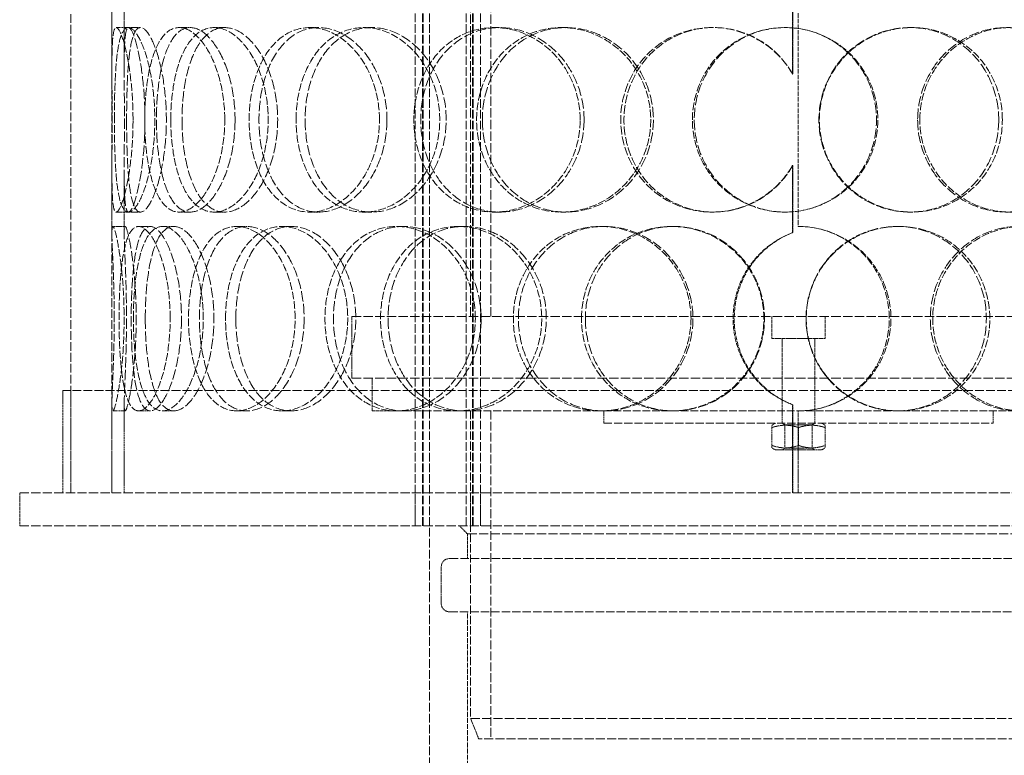
# Model space of a CAD drawing. Units: millimetres. Extents: x -1372 to 4475, y 11379 to 14725.
# Drawn here: x 44 to 285, y 13360 to 13539 of the extents above; entities that cross this region are included whole.
import ezdxf

# ---------------------------------------------------------------- set-up
doc = ezdxf.new("R2010")
doc.units = ezdxf.units.MM
doc.linetypes.add('DASHED', pattern=[0.2068, 0.1655, -0.0413])
doc.layers.add('Hidden (ISO)', color=1, linetype='DASHED', lineweight=18)

msp = doc.modelspace()

# ---------------------------------------------------------------- linework, layer by layer
at = {"layer": 'Hidden (ISO)', "ltscale": 12.894906}
for p, q in [((56.95, 13423.89), (56.95, 14023.89)), ((66.95, 13423.89), (66.95, 14023.89)), ((159.35, 13443.89), (159.35, 13363.89)), ((144.45, 13335.89), (144.45, 13415.89))]:
    msp.add_line(p, q, dxfattribs=at)
at = {"layer": 'Hidden (ISO)', "ltscale": 12.637009}
for p, q in [((140.89, 13415.89), (140.89, 14003.89)), ((142.69, 13415.89), (142.69, 14003.89)), ((142.89, 13415.89), (142.89, 14003.89)), ((144.39, 13415.89), (144.39, 14003.89)), ((153.39, 13415.89), (153.39, 14003.89)), ((154.89, 13415.89), (154.89, 14003.89)), ((155.09, 13415.89), (155.09, 14003.89)), ((156.89, 13415.89), (156.89, 14003.89))]:
    msp.add_line(p, q, dxfattribs=at)
at = {"layer": 'Hidden (ISO)', "ltscale": 13.815971}
for p, q in [((154.45, 13466.89), (154.45, 13766.89)), ((159.35, 13466.89), (159.35, 13766.89))]:
    msp.add_line(p, q, dxfattribs=at)
at = {"layer": 'Hidden (ISO)', "ltscale": 1.955317}
for p, q in [((66.95, 13527.3), (66.95, 13542.71)), ((69.95, 13527.3), (69.95, 13542.71)), ((66.95, 13487.08), (66.95, 13502.48)), ((69.95, 13487.08), (69.95, 13502.48))]:
    msp.add_line(p, q, dxfattribs=at)
at = {"layer": 'Hidden (ISO)', "ltscale": 2.073867}
for p, q in [((232.99, 13526.06), (232.99, 13542.4)), ((233.02, 13542.4), (233.02, 13526.06)), ((232.99, 13487.39), (232.99, 13503.73)), ((233.02, 13503.73), (233.02, 13487.39))]:
    msp.add_line(p, q, dxfattribs=at)
at = {"layer": 'Hidden (ISO)', "ltscale": 6.599655}
msp.add_line((234.35, 13540.89), (234.35, 13488.89), dxfattribs=at)
at = {"layer": 'Hidden (ISO)', "ltscale": 0.380655}
for p, q in [((68.02, 13537.39), (71.01, 13537.39)), ((83.33, 13537.39), (86.04, 13537.39)), ((91.88, 13537.39), (94.44, 13537.39)), ((115.23, 13537.39), (117.36, 13537.39)), ((128.43, 13537.39), (130.33, 13537.39)), ((160.21, 13537.39), (161.54, 13537.39)), ((176.62, 13537.39), (177.66, 13537.39)), ((213.34, 13537.39), (213.72, 13537.39)), ((261.61, 13537.39), (262.1, 13537.39)), ((232.99, 13526.06), (233.02, 13526.06)), ((233.02, 13503.73), (232.99, 13503.73)), ((71.01, 13492.39), (68.02, 13492.39)), ((86.04, 13492.39), (83.33, 13492.39)), ((94.44, 13492.39), (91.88, 13492.39)), ((117.36, 13492.39), (115.23, 13492.39)), ((130.33, 13492.39), (128.43, 13492.39)), ((161.54, 13492.39), (160.21, 13492.39)), ((177.66, 13492.39), (176.62, 13492.39)), ((213.72, 13492.39), (213.34, 13492.39)), ((262.1, 13492.39), (261.61, 13492.39)), ((67.19, 13488.89), (70.19, 13488.89)), ((73.45, 13488.89), (76.34, 13488.89)), ((79.29, 13488.89), (82.07, 13488.89)), ((97.39, 13488.89), (99.84, 13488.89)), ((108.42, 13488.89), (110.68, 13488.89)), ((136.36, 13488.89), (138.12, 13488.89)), ((151.38, 13488.89), (152.87, 13488.89)), ((186.1, 13488.89), (186.97, 13488.89)), ((203.46, 13488.89), (204.01, 13488.89)), ((232.99, 13487.39), (233.02, 13487.39)), ((258.5, 13488.89), (258.94, 13488.89)), ((70.19, 13443.89), (67.19, 13443.89)), ((76.34, 13443.89), (73.45, 13443.89)), ((82.07, 13443.89), (79.29, 13443.89)), ((99.84, 13443.89), (97.39, 13443.89)), ((110.68, 13443.89), (108.42, 13443.89)), ((138.12, 13443.89), (136.36, 13443.89)), ((186.97, 13443.89), (186.1, 13443.89)), ((186.95, 13440.89), (186.95, 13443.89)), ((230.45, 13440.89), (230.45, 13443.89)), ((233.02, 13445.4), (232.99, 13445.4)), ((238.45, 13440.89), (238.45, 13443.89)), ((281.95, 13440.89), (281.95, 13443.89))]:
    msp.add_line(p, q, dxfattribs=at)
at = {"layer": 'Hidden (ISO)', "ltscale": 0.377849}
for p, q in [((71.01, 13537.39), (73.91, 13537.39)), ((73.91, 13492.39), (71.01, 13492.39))]:
    msp.add_line(p, q, dxfattribs=at)
at = {"layer": 'Hidden (ISO)', "ltscale": 13.798903}
for p, q in [((125.45, 13466.89), (343.45, 13466.89)), ((125.45, 13451.89), (343.45, 13451.89))]:
    msp.add_line(p, q, dxfattribs=at)
at = {"layer": 'Hidden (ISO)', "ltscale": 1.903676}
msp.add_line((125.45, 13451.89), (125.45, 13466.89), dxfattribs=at)
at = {"layer": 'Hidden (ISO)', "ltscale": 0.672567}
for p, q in [((227.95, 13461.59), (227.95, 13466.89)), ((240.95, 13461.59), (240.95, 13466.89))]:
    msp.add_line(p, q, dxfattribs=at)
at = {"layer": 'Hidden (ISO)', "ltscale": 2.591618}
msp.add_line((240.95, 13461.59), (227.95, 13461.59), dxfattribs=at)
at = {"layer": 'Hidden (ISO)', "ltscale": 1.231008}
for p, q in [((230.45, 13451.89), (230.45, 13461.59)), ((238.45, 13451.89), (238.45, 13461.59))]:
    msp.add_line(p, q, dxfattribs=at)
at = {"layer": 'Hidden (ISO)', "ltscale": 1.015247}
for p, q in [((130.45, 13443.89), (130.45, 13451.89)), ((230.45, 13443.89), (230.45, 13451.89)), ((238.45, 13443.89), (238.45, 13451.89)), ((44.45, 13415.89), (44.45, 13423.89)), ((140.89, 13423.89), (140.89, 13415.89)), ((154.45, 13415.89), (154.45, 13423.89)), ((156.89, 13423.89), (156.89, 13415.89))]:
    msp.add_line(p, q, dxfattribs=at)
at = {"layer": 'Hidden (ISO)', "ltscale": 12.985076}
msp.add_line((413.95, 13448.89), (54.95, 13448.89), dxfattribs=at)
at = {"layer": 'Hidden (ISO)', "ltscale": 3.172859}
for p, q in [((54.95, 13423.89), (54.95, 13448.89)), ((56.95, 13423.89), (56.95, 13448.89))]:
    msp.add_line(p, q, dxfattribs=at)
at = {"layer": 'Hidden (ISO)', "ltscale": 2.768802}
for p, q in [((66.95, 13423.89), (66.95, 13445.71)), ((69.95, 13423.89), (69.95, 13445.71))]:
    msp.add_line(p, q, dxfattribs=at)
at = {"layer": 'Hidden (ISO)', "ltscale": 4.470085}
msp.add_line((130.45, 13443.89), (136.36, 13443.89), dxfattribs=at)
at = {"layer": 'Hidden (ISO)', "ltscale": 11.750495}
msp.add_line((138.12, 13443.89), (186.1, 13443.89), dxfattribs=at)
at = {"layer": 'Hidden (ISO)', "ltscale": 12.088975}
msp.add_line((154.45, 13443.89), (154.45, 13368.89), dxfattribs=at)
at = {"layer": 'Hidden (ISO)', "ltscale": 11.356437}
msp.add_line((186.97, 13443.89), (288.11, 13443.89), dxfattribs=at)
at = {"layer": 'Hidden (ISO)', "ltscale": 2.729237}
for p, q in [((232.99, 13423.89), (232.99, 13445.4)), ((233.02, 13445.4), (233.02, 13423.89))]:
    msp.add_line(p, q, dxfattribs=at)
at = {"layer": 'Hidden (ISO)', "ltscale": 2.538267}
msp.add_line((234.35, 13443.89), (234.35, 13423.89), dxfattribs=at)
at = {"layer": 'Hidden (ISO)', "ltscale": 12.026567}
msp.add_line((186.95, 13440.89), (281.95, 13440.89), dxfattribs=at)
at = {"layer": 'Hidden (ISO)', "ltscale": 0.12447}
for p, q in [((228.8, 13440.89), (227.95, 13440.4)), ((240.1, 13440.89), (240.95, 13440.4)), ((228.8, 13434.39), (227.95, 13434.88)), ((240.1, 13434.39), (240.95, 13434.88))]:
    msp.add_line(p, q, dxfattribs=at)
at = {"layer": 'Hidden (ISO)', "ltscale": 0.483493}
for p, q in [((227.95, 13439.82), (227.95, 13440.4)), ((240.95, 13440.4), (240.95, 13439.82)), ((227.95, 13434.88), (227.95, 13435.46)), ((240.95, 13435.46), (240.95, 13434.88))]:
    msp.add_line(p, q, dxfattribs=at)
at = {"layer": 'Hidden (ISO)', "ltscale": 0.552933}
for p, q in [((227.95, 13439.82), (227.95, 13435.46)), ((234.45, 13439.82), (234.45, 13435.46)), ((240.95, 13439.82), (240.95, 13435.46))]:
    msp.add_line(p, q, dxfattribs=at)
at = {"layer": 'Hidden (ISO)', "ltscale": 0.099055}
for p, q in [((231.13, 13440.5), (230.45, 13440.89)), ((237.78, 13440.5), (238.45, 13440.89)), ((231.13, 13434.78), (230.45, 13434.39)), ((237.78, 13434.78), (238.45, 13434.39))]:
    msp.add_line(p, q, dxfattribs=at)
at = {"layer": 'Hidden (ISO)', "ltscale": 1.325065}
for p, q in [((231.13, 13440.5), (237.78, 13440.5)), ((237.78, 13434.78), (231.13, 13434.78))]:
    msp.add_line(p, q, dxfattribs=at)
at = {"layer": 'Hidden (ISO)', "ltscale": 0.725714}
for p, q in [((231.13, 13440.5), (231.13, 13434.78)), ((237.78, 13440.5), (237.78, 13434.78))]:
    msp.add_line(p, q, dxfattribs=at)
at = {"layer": 'Hidden (ISO)', "ltscale": 2.252701}
msp.add_line((228.8, 13434.39), (240.1, 13434.39), dxfattribs=at)
at = {"layer": 'Hidden (ISO)', "ltscale": 13.61129}
for p, q in [((44.45, 13423.89), (424.45, 13423.89)), ((44.45, 13415.89), (424.45, 13415.89))]:
    msp.add_line(p, q, dxfattribs=at)
at = {"layer": 'Hidden (ISO)', "ltscale": 0.358879}
msp.add_line((153.7, 13413.89), (151.7, 13415.89), dxfattribs=at)
at = {"layer": 'Hidden (ISO)', "ltscale": 13.63011}
msp.add_line((153.7, 13413.89), (315.2, 13413.89), dxfattribs=at)
at = {"layer": 'Hidden (ISO)', "ltscale": 0.76141}
msp.add_line((153.7, 13407.89), (153.7, 13413.89), dxfattribs=at)
at = {"layer": 'Hidden (ISO)', "ltscale": 12.319546}
for p, q in [((319.6, 13407.89), (149.3, 13407.89)), ((149.3, 13394.89), (319.6, 13394.89))]:
    msp.add_line(p, q, dxfattribs=at)
at = {"layer": 'Hidden (ISO)', "ltscale": 1.142165}
msp.add_line((147.3, 13396.89), (147.3, 13405.89), dxfattribs=at)
at = {"layer": 'Hidden (ISO)', "ltscale": 7.234247}
msp.add_line((153.7, 13337.89), (153.7, 13394.89), dxfattribs=at)
at = {"layer": 'Hidden (ISO)', "ltscale": 13.503514}
msp.add_line((154.45, 13368.89), (314.45, 13368.89), dxfattribs=at)
at = {"layer": 'Hidden (ISO)', "ltscale": 0.683376}
msp.add_line((156.45, 13363.89), (154.45, 13368.89), dxfattribs=at)
at = {"layer": 'Hidden (ISO)', "ltscale": 13.165927}
msp.add_line((312.45, 13363.89), (156.45, 13363.89), dxfattribs=at)
at = {"layer": 'Hidden (ISO)', "ltscale": 0.012592}
for start, end in [(89.7454, 90), (270, 270.2546)]:
    msp.add_arc((234.35, 13466.39), 22.5, start, end, dxfattribs=at)
at = {"layer": 'Hidden (ISO)', "ltscale": 0.398626}
for centre, start, end in [((149.3, 13405.89), 90, 180), ((149.3, 13396.89), 180, 270)]:
    msp.add_arc(centre, 2, start, end, dxfattribs=at)
at = {"layer": 'Hidden (ISO)', "ltscale": 11.444736}
for points in [[(72.1, 13514.89), (72.1, 13511.95), (71.96, 13509), (71.42, 13503.56), (71.03, 13501.07), (70.16, 13496.9), (69.68, 13495.23), (68.78, 13492.98), (68.36, 13492.39), (67.69, 13492.39), (67.44, 13492.98), (67.1, 13495.23), (67.02, 13496.9), (66.94, 13501.07), (66.95, 13503.56), (66.98, 13509), (67, 13511.95), (67, 13517.84), (66.98, 13520.78), (66.95, 13526.22), (66.94, 13528.72), (67.02, 13532.89), (67.1, 13534.55), (67.44, 13536.81), (67.69, 13537.39), (68.36, 13537.39), (68.78, 13536.81), (69.68, 13534.55), (70.16, 13532.89), (71.03, 13528.72), (71.42, 13526.22), (71.96, 13520.78), (72.1, 13517.84), (72.1, 13514.89)], [(67.55, 13514.89), (67.55, 13511.95), (67.6, 13509), (67.81, 13503.56), (67.98, 13501.07), (68.5, 13496.9), (68.85, 13495.23), (69.77, 13492.98), (70.34, 13492.39), (71.63, 13492.39), (72.36, 13492.98), (73.83, 13495.23), (74.58, 13496.9), (75.88, 13501.07), (76.44, 13503.56), (77.21, 13509), (77.42, 13511.95), (77.42, 13517.84), (77.21, 13520.78), (76.44, 13526.22), (75.88, 13528.72), (74.58, 13532.89), (73.83, 13534.55), (72.36, 13536.81), (71.63, 13537.39), (70.34, 13537.39), (69.77, 13536.81), (68.85, 13534.55), (68.5, 13532.89), (67.98, 13528.72), (67.81, 13526.22), (67.6, 13520.78), (67.55, 13517.84), (67.55, 13514.89)], [(94.48, 13514.89), (94.48, 13511.95), (94.15, 13509), (92.92, 13503.56), (92.02, 13501.07), (89.85, 13496.9), (88.59, 13495.23), (85.97, 13492.98), (84.61, 13492.39), (82.05, 13492.39), (80.84, 13492.98), (78.74, 13495.23), (77.83, 13496.9), (76.39, 13501.07), (75.85, 13503.56), (75.13, 13509), (74.96, 13511.95), (74.96, 13517.84), (75.13, 13520.78), (75.85, 13526.22), (76.39, 13528.72), (77.83, 13532.89), (78.74, 13534.55), (80.84, 13536.81), (82.05, 13537.39), (84.61, 13537.39), (85.97, 13536.81), (88.59, 13534.55), (89.85, 13532.89), (92.02, 13528.72), (92.92, 13526.22), (94.15, 13520.78), (94.48, 13517.84), (94.48, 13514.89)], [(81.31, 13514.89), (81.31, 13511.95), (81.55, 13509), (82.49, 13503.56), (83.2, 13501.07), (85.05, 13496.9), (86.2, 13495.23), (88.84, 13492.98), (90.33, 13492.39), (93.44, 13492.39), (95.07, 13492.98), (98.2, 13495.23), (99.68, 13496.9), (102.22, 13501.07), (103.27, 13503.56), (104.7, 13509), (105.07, 13511.95), (105.07, 13517.84), (104.7, 13520.78), (103.27, 13526.22), (102.22, 13528.72), (99.68, 13532.89), (98.2, 13534.55), (95.07, 13536.81), (93.44, 13537.39), (90.33, 13537.39), (88.84, 13536.81), (86.2, 13534.55), (85.05, 13532.89), (83.2, 13528.72), (82.49, 13526.22), (81.55, 13520.78), (81.31, 13517.84), (81.31, 13514.89)], [(132.22, 13514.89), (132.22, 13511.95), (131.75, 13509), (129.96, 13503.56), (128.64, 13501.07), (125.42, 13496.9), (123.51, 13495.23), (119.46, 13492.98), (117.31, 13492.39), (113.14, 13492.39), (111.11, 13492.98), (107.46, 13495.23), (105.84, 13496.9), (103.19, 13501.07), (102.16, 13503.56), (100.77, 13509), (100.42, 13511.95), (100.42, 13517.84), (100.77, 13520.78), (102.16, 13526.22), (103.19, 13528.72), (105.84, 13532.89), (107.46, 13534.55), (111.11, 13536.81), (113.14, 13537.39), (117.31, 13537.39), (119.46, 13536.81), (123.51, 13534.55), (125.42, 13532.89), (128.64, 13528.72), (129.96, 13526.22), (131.75, 13520.78), (132.22, 13517.84), (132.22, 13514.89)], [(111.88, 13514.89), (111.88, 13511.95), (112.28, 13509), (113.85, 13503.56), (115.02, 13501.07), (118, 13496.9), (119.82, 13495.23), (123.89, 13492.98), (126.13, 13492.39), (130.74, 13492.39), (133.09, 13492.98), (137.51, 13495.23), (139.58, 13496.9), (143.08, 13501.07), (144.5, 13503.56), (146.42, 13509), (146.93, 13511.95), (146.93, 13517.84), (146.42, 13520.78), (144.5, 13526.22), (143.08, 13528.72), (139.58, 13532.89), (137.51, 13534.55), (133.09, 13536.81), (130.74, 13537.39), (126.13, 13537.39), (123.89, 13536.81), (119.82, 13534.55), (118, 13532.89), (115.02, 13528.72), (113.85, 13526.22), (112.28, 13520.78), (111.88, 13517.84), (111.88, 13514.89)], [(181.18, 13514.89), (181.18, 13511.95), (180.62, 13509), (178.47, 13503.56), (176.88, 13501.07), (172.95, 13496.9), (170.61, 13495.23), (165.57, 13492.98), (162.87, 13492.39), (157.54, 13492.39), (154.92, 13492.98), (150.13, 13495.23), (147.97, 13496.9), (144.39, 13501.07), (142.98, 13503.56), (141.09, 13509), (140.6, 13511.95), (140.6, 13517.84), (141.09, 13520.78), (142.98, 13526.22), (144.39, 13528.72), (147.97, 13532.89), (150.13, 13534.55), (154.92, 13536.81), (157.54, 13537.39), (162.87, 13537.39), (165.57, 13536.81), (170.61, 13534.55), (172.95, 13532.89), (176.88, 13528.72), (178.47, 13526.22), (180.62, 13520.78), (181.18, 13517.84), (181.18, 13514.89)], [(155.91, 13514.89), (155.91, 13511.95), (156.43, 13509), (158.45, 13503.56), (159.95, 13501.07), (163.74, 13496.9), (166.02, 13495.23), (171.07, 13492.98), (173.83, 13492.39), (179.41, 13492.39), (182.23, 13492.98), (187.47, 13495.23), (189.9, 13496.9), (193.96, 13501.07), (195.6, 13503.56), (197.82, 13509), (198.39, 13511.95), (198.39, 13517.84), (197.82, 13520.78), (195.6, 13526.22), (193.96, 13528.72), (189.9, 13532.89), (187.47, 13534.55), (182.23, 13536.81), (179.41, 13537.39), (173.83, 13537.39), (171.07, 13536.81), (166.02, 13534.55), (163.74, 13532.89), (159.95, 13528.72), (158.45, 13526.22), (156.43, 13520.78), (155.91, 13517.84), (155.91, 13514.89)], [(208.56, 13514.89), (208.56, 13511.95), (209.14, 13509), (211.39, 13503.56), (213.06, 13501.07), (217.23, 13496.9), (219.74, 13495.23), (225.22, 13492.98), (228.18, 13492.39), (234.13, 13492.39), (237.1, 13492.98), (242.59, 13495.23), (245.1, 13496.9), (249.29, 13501.07), (250.97, 13503.56), (253.23, 13509), (253.81, 13511.95), (253.81, 13517.84), (253.23, 13520.78), (250.97, 13526.22), (249.29, 13528.72), (245.1, 13532.89), (242.59, 13534.55), (237.1, 13536.81), (234.13, 13537.39), (228.18, 13537.39), (225.22, 13536.81), (219.74, 13534.55), (217.23, 13532.89), (213.06, 13528.72), (211.39, 13526.22), (209.14, 13520.78), (208.56, 13517.84), (208.56, 13514.89)], [(284.17, 13514.89), (284.17, 13511.95), (283.61, 13509), (281.43, 13503.56), (279.81, 13501.07), (275.75, 13496.9), (273.31, 13495.23), (267.95, 13492.98), (265.03, 13492.39), (259.17, 13492.39), (256.23, 13492.98), (250.77, 13495.23), (248.26, 13496.9), (244.07, 13501.07), (242.39, 13503.56), (240.12, 13509), (239.52, 13511.95), (239.52, 13517.84), (240.12, 13520.78), (242.39, 13526.22), (244.07, 13528.72), (248.26, 13532.89), (250.77, 13534.55), (256.23, 13536.81), (259.17, 13537.39), (265.03, 13537.39), (267.95, 13536.81), (273.31, 13534.55), (275.75, 13532.89), (279.81, 13528.72), (281.43, 13526.22), (283.61, 13520.78), (284.17, 13517.84), (284.17, 13514.89)], [(264.04, 13514.89), (264.04, 13511.95), (264.63, 13509), (266.86, 13503.56), (268.51, 13501.07), (272.62, 13496.9), (275.07, 13495.23), (280.37, 13492.98), (283.22, 13492.39), (288.88, 13492.39), (291.68, 13492.98), (296.81, 13495.23), (299.14, 13496.9), (302.99, 13501.07), (304.52, 13503.56), (306.58, 13509), (307.11, 13511.95), (307.11, 13517.84), (306.58, 13520.78), (304.52, 13526.22), (302.99, 13528.72), (299.14, 13532.89), (296.81, 13534.55), (291.68, 13536.81), (288.88, 13537.39), (283.22, 13537.39), (280.37, 13536.81), (275.07, 13534.55), (272.62, 13532.89), (268.51, 13528.72), (266.86, 13526.22), (264.63, 13520.78), (264.04, 13517.84), (264.04, 13514.89)], [(67.52, 13466.39), (67.52, 13463.45), (67.47, 13460.5), (67.31, 13455.06), (67.2, 13452.57), (67.02, 13448.4), (66.95, 13446.73), (66.96, 13444.48), (67.03, 13443.89), (67.35, 13443.89), (67.59, 13444.48), (68.17, 13446.73), (68.5, 13448.4), (69.13, 13452.57), (69.42, 13455.06), (69.82, 13460.5), (69.93, 13463.45), (69.93, 13469.34), (69.82, 13472.28), (69.42, 13477.72), (69.13, 13480.22), (68.5, 13484.39), (68.17, 13486.05), (67.59, 13488.31), (67.35, 13488.89), (67.03, 13488.89), (66.96, 13488.31), (66.95, 13486.05), (67.02, 13484.39), (67.2, 13480.22), (67.31, 13477.72), (67.47, 13472.28), (67.52, 13469.34), (67.52, 13466.39)], [(81.17, 13466.39), (81.17, 13463.45), (80.93, 13460.5), (80.04, 13455.06), (79.38, 13452.57), (77.84, 13448.4), (76.96, 13446.73), (75.17, 13444.48), (74.27, 13443.89), (72.63, 13443.89), (71.89, 13444.48), (70.66, 13446.73), (70.15, 13448.4), (69.39, 13452.57), (69.12, 13455.06), (68.77, 13460.5), (68.69, 13463.45), (68.69, 13469.34), (68.77, 13472.28), (69.12, 13477.72), (69.39, 13480.22), (70.15, 13484.39), (70.66, 13486.05), (71.89, 13488.31), (72.63, 13488.89), (74.27, 13488.89), (75.17, 13488.31), (76.96, 13486.05), (77.84, 13484.39), (79.38, 13480.22), (80.04, 13477.72), (80.93, 13472.28), (81.17, 13469.34), (81.17, 13466.39)], [(72.19, 13466.39), (72.19, 13463.45), (72.33, 13460.5), (72.92, 13455.06), (73.36, 13452.57), (74.57, 13448.4), (75.33, 13446.73), (77.13, 13444.48), (78.17, 13443.89), (80.41, 13443.89), (81.61, 13444.48), (83.93, 13446.73), (85.07, 13448.4), (87.01, 13452.57), (87.83, 13455.06), (88.94, 13460.5), (89.24, 13463.45), (89.24, 13469.34), (88.94, 13472.28), (87.83, 13477.72), (87.01, 13480.22), (85.07, 13484.39), (83.93, 13486.05), (81.61, 13488.31), (80.41, 13488.89), (78.17, 13488.89), (77.13, 13488.31), (75.33, 13486.05), (74.57, 13484.39), (73.36, 13480.22), (72.92, 13477.72), (72.33, 13472.28), (72.19, 13469.34), (72.19, 13466.39)], [(111.65, 13466.39), (111.65, 13463.45), (111.25, 13460.5), (109.72, 13455.06), (108.59, 13452.57), (105.86, 13448.4), (104.25, 13446.73), (100.87, 13444.48), (99.09, 13443.89), (95.68, 13443.89), (94.04, 13444.48), (91.12, 13446.73), (89.84, 13448.4), (87.76, 13452.57), (86.97, 13455.06), (85.9, 13460.5), (85.63, 13463.45), (85.63, 13469.34), (85.9, 13472.28), (86.97, 13477.72), (87.76, 13480.22), (89.84, 13484.39), (91.12, 13486.05), (94.04, 13488.31), (95.68, 13488.89), (99.09, 13488.89), (100.87, 13488.31), (104.25, 13486.05), (105.86, 13484.39), (108.59, 13480.22), (109.72, 13477.72), (111.25, 13472.28), (111.65, 13469.34), (111.65, 13466.39)], [(94.67, 13466.39), (94.67, 13463.45), (94.99, 13460.5), (96.26, 13455.06), (97.21, 13452.57), (99.67, 13448.4), (101.17, 13446.73), (104.57, 13444.48), (106.46, 13443.89), (110.38, 13443.89), (112.39, 13444.48), (116.22, 13446.73), (118.03, 13448.4), (121.08, 13452.57), (122.33, 13455.06), (124.03, 13460.5), (124.48, 13463.45), (124.48, 13469.34), (124.03, 13472.28), (122.33, 13477.72), (121.08, 13480.22), (118.03, 13484.39), (116.22, 13486.05), (112.39, 13488.31), (110.38, 13488.89), (106.46, 13488.89), (104.57, 13488.31), (101.17, 13486.05), (99.67, 13484.39), (97.21, 13480.22), (96.26, 13477.72), (94.99, 13472.28), (94.67, 13469.34), (94.67, 13466.39)], [(155.61, 13466.39), (155.61, 13463.45), (155.09, 13460.5), (153.09, 13455.06), (151.62, 13452.57), (147.99, 13448.4), (145.84, 13446.73), (141.23, 13444.48), (138.77, 13443.89), (133.95, 13443.89), (131.59, 13444.48), (127.32, 13446.73), (125.4, 13448.4), (122.24, 13452.57), (121, 13455.06), (119.34, 13460.5), (118.92, 13463.45), (118.92, 13469.34), (119.34, 13472.28), (121, 13477.72), (122.24, 13480.22), (125.4, 13484.39), (127.32, 13486.05), (131.59, 13488.31), (133.95, 13488.89), (138.77, 13488.89), (141.23, 13488.31), (145.84, 13486.05), (147.99, 13484.39), (151.62, 13480.22), (153.09, 13477.72), (155.09, 13472.28), (155.61, 13469.34), (155.61, 13466.39)], [(132.49, 13466.39), (132.49, 13463.45), (132.96, 13460.5), (134.77, 13455.06), (136.13, 13452.57), (139.56, 13448.4), (141.64, 13446.73), (146.26, 13444.48), (148.8, 13443.89), (153.96, 13443.89), (156.58, 13444.48), (161.48, 13446.73), (163.76, 13448.4), (167.6, 13452.57), (169.15, 13455.06), (171.25, 13460.5), (171.8, 13463.45), (171.8, 13469.34), (171.25, 13472.28), (169.15, 13477.72), (167.6, 13480.22), (163.76, 13484.39), (161.48, 13486.05), (156.58, 13488.31), (153.96, 13488.89), (148.8, 13488.89), (146.26, 13488.31), (141.64, 13486.05), (139.56, 13484.39), (136.13, 13480.22), (134.77, 13477.72), (132.96, 13472.28), (132.49, 13469.34), (132.49, 13466.39)], [(208.22, 13466.39), (208.22, 13463.45), (207.63, 13460.5), (205.39, 13455.06), (203.73, 13452.57), (199.61, 13448.4), (197.15, 13446.73), (191.82, 13444.48), (188.95, 13443.89), (183.26, 13443.89), (180.44, 13444.48), (175.27, 13446.73), (172.92, 13448.4), (169.04, 13452.57), (167.49, 13455.06), (165.41, 13460.5), (164.88, 13463.45), (164.88, 13469.34), (165.41, 13472.28), (167.49, 13477.72), (169.04, 13480.22), (172.92, 13484.39), (175.27, 13486.05), (180.44, 13488.31), (183.26, 13488.89), (188.95, 13488.89), (191.82, 13488.31), (197.15, 13486.05), (199.61, 13484.39), (203.73, 13480.22), (205.39, 13477.72), (207.63, 13472.28), (208.22, 13469.34), (208.22, 13466.39)], [(181.5, 13466.39), (181.5, 13463.45), (182.06, 13460.5), (184.23, 13455.06), (185.83, 13452.57), (189.87, 13448.4), (192.3, 13446.73), (197.64, 13444.48), (200.54, 13443.89), (206.38, 13443.89), (209.31, 13444.48), (214.76, 13446.73), (217.26, 13448.4), (221.45, 13452.57), (223.13, 13455.06), (225.4, 13460.5), (225.99, 13463.45), (225.99, 13469.34), (225.4, 13472.28), (223.13, 13477.72), (221.45, 13480.22), (217.26, 13484.39), (214.76, 13486.05), (209.31, 13488.31), (206.38, 13488.89), (200.54, 13488.89), (197.64, 13488.31), (192.3, 13486.05), (189.87, 13484.39), (185.83, 13480.22), (184.23, 13477.72), (182.06, 13472.28), (181.5, 13469.34), (181.5, 13466.39)], [(236.33, 13466.39), (236.33, 13463.45), (236.92, 13460.5), (239.19, 13455.06), (240.87, 13452.57), (245.07, 13448.4), (247.58, 13446.73), (253.05, 13444.48), (256, 13443.89), (261.88, 13443.89), (264.81, 13444.48), (270.19, 13446.73), (272.65, 13448.4), (276.73, 13452.57), (278.35, 13455.06), (280.54, 13460.5), (281.11, 13463.45), (281.11, 13469.34), (280.54, 13472.28), (278.35, 13477.72), (276.73, 13480.22), (272.65, 13484.39), (270.19, 13486.05), (264.81, 13488.31), (261.88, 13488.89), (256, 13488.89), (253.05, 13488.31), (247.58, 13486.05), (245.07, 13484.39), (240.87, 13480.22), (239.19, 13477.72), (236.92, 13472.28), (236.33, 13469.34), (236.33, 13466.39)], [(309.98, 13466.39), (309.98, 13463.45), (309.45, 13460.5), (307.41, 13455.06), (305.9, 13452.57), (302.08, 13448.4), (299.77, 13446.73), (294.68, 13444.48), (291.89, 13443.89), (286.28, 13443.89), (283.44, 13444.48), (278.16, 13446.73), (275.72, 13448.4), (271.64, 13452.57), (269.99, 13455.06), (267.77, 13460.5), (267.19, 13463.45), (267.19, 13469.34), (267.77, 13472.28), (269.99, 13477.72), (271.64, 13480.22), (275.72, 13484.39), (278.16, 13486.05), (283.44, 13488.31), (286.28, 13488.89), (291.89, 13488.89), (294.68, 13488.31), (299.77, 13486.05), (302.08, 13484.39), (305.9, 13480.22), (307.41, 13477.72), (309.45, 13472.28), (309.98, 13469.34), (309.98, 13466.39)]]:
    msp.add_open_spline(points, degree=3, knots=[-1, -1, -1, -1, -0.9375, -0.9375, -0.875, -0.875, -0.8125, -0.8125, -0.75, -0.75, -0.6875, -0.6875, -0.625, -0.625, -0.5625, -0.5625, -0.5, -0.5, -0.4375, -0.4375, -0.375, -0.375, -0.3125, -0.3125, -0.25, -0.25, -0.1875, -0.1875, -0.125, -0.125, -0.0625, -0.0625, 0, 0, 0, 0], dxfattribs=at)
at = {"layer": 'Hidden (ISO)', "ltscale": 15.122382}
for points in [[(75.01, 13514.89), (75.01, 13517.84), (74.87, 13520.78), (74.34, 13526.22), (73.96, 13528.72), (73.1, 13532.89), (72.63, 13534.55), (71.74, 13536.81), (71.33, 13537.39), (70.68, 13537.39), (70.43, 13536.81), (70.1, 13534.55), (70.01, 13532.89), (69.94, 13528.72), (69.95, 13526.22), (69.98, 13520.78), (70, 13517.84), (70, 13511.95), (69.98, 13509), (69.95, 13503.56), (69.94, 13501.07), (70.01, 13496.9), (70.1, 13495.23), (70.43, 13492.98), (70.68, 13492.39), (71.33, 13492.39), (71.74, 13492.98), (72.63, 13495.23), (73.1, 13496.9), (73.96, 13501.07), (74.34, 13503.56), (74.87, 13509), (75.01, 13511.95), (75.01, 13514.89)], [(70.54, 13514.89), (70.54, 13517.84), (70.58, 13520.78), (70.79, 13526.22), (70.96, 13528.72), (71.47, 13532.89), (71.82, 13534.55), (72.72, 13536.81), (73.28, 13537.39), (74.55, 13537.39), (75.26, 13536.81), (76.71, 13534.55), (77.44, 13532.89), (78.72, 13528.72), (79.27, 13526.22), (80.03, 13520.78), (80.23, 13517.84), (80.23, 13511.95), (80.03, 13509), (79.27, 13503.56), (78.72, 13501.07), (77.44, 13496.9), (76.71, 13495.23), (75.26, 13492.98), (74.55, 13492.39), (73.28, 13492.39), (72.72, 13492.98), (71.82, 13495.23), (71.47, 13496.9), (70.96, 13501.07), (70.79, 13503.56), (70.58, 13509), (70.54, 13511.95), (70.54, 13514.89)], [(96.99, 13514.89), (96.99, 13517.84), (96.67, 13520.78), (95.46, 13526.22), (94.57, 13528.72), (92.44, 13532.89), (91.2, 13534.55), (88.63, 13536.81), (87.3, 13537.39), (84.78, 13537.39), (83.6, 13536.81), (81.52, 13534.55), (80.64, 13532.89), (79.22, 13528.72), (78.69, 13526.22), (77.99, 13520.78), (77.81, 13517.84), (77.81, 13511.95), (77.99, 13509), (78.69, 13503.56), (79.22, 13501.07), (80.64, 13496.9), (81.52, 13495.23), (83.6, 13492.98), (84.78, 13492.39), (87.3, 13492.39), (88.63, 13492.98), (91.2, 13495.23), (92.44, 13496.9), (94.57, 13501.07), (95.46, 13503.56), (96.67, 13509), (96.99, 13511.95), (96.99, 13514.89)], [(84.05, 13514.89), (84.05, 13517.84), (84.29, 13520.78), (85.21, 13526.22), (85.91, 13528.72), (87.73, 13532.89), (88.86, 13534.55), (91.44, 13536.81), (92.91, 13537.39), (95.97, 13537.39), (97.57, 13536.81), (100.64, 13534.55), (102.1, 13532.89), (104.59, 13528.72), (105.62, 13526.22), (107.02, 13520.78), (107.39, 13517.84), (107.39, 13511.95), (107.02, 13509), (105.62, 13503.56), (104.59, 13501.07), (102.1, 13496.9), (100.64, 13495.23), (97.57, 13492.98), (95.97, 13492.39), (92.91, 13492.39), (91.44, 13492.98), (88.86, 13495.23), (87.73, 13496.9), (85.91, 13501.07), (85.21, 13503.56), (84.29, 13509), (84.05, 13511.95), (84.05, 13514.89)], [(134.05, 13514.89), (134.05, 13517.84), (133.59, 13520.78), (131.83, 13526.22), (130.54, 13528.72), (127.37, 13532.89), (125.5, 13534.55), (121.52, 13536.81), (119.41, 13537.39), (115.31, 13537.39), (113.32, 13536.81), (109.74, 13534.55), (108.15, 13532.89), (105.54, 13528.72), (104.53, 13526.22), (103.17, 13520.78), (102.82, 13517.84), (102.82, 13511.95), (103.17, 13509), (104.53, 13503.56), (105.54, 13501.07), (108.15, 13496.9), (109.74, 13495.23), (113.32, 13492.98), (115.31, 13492.39), (119.41, 13492.39), (121.52, 13492.98), (125.5, 13495.23), (127.37, 13496.9), (130.54, 13501.07), (131.83, 13503.56), (133.59, 13509), (134.05, 13511.95), (134.05, 13514.89)], [(114.08, 13514.89), (114.08, 13517.84), (114.47, 13520.78), (116.01, 13526.22), (117.16, 13528.72), (120.09, 13532.89), (121.87, 13534.55), (125.87, 13536.81), (128.07, 13537.39), (132.59, 13537.39), (134.9, 13536.81), (139.25, 13534.55), (141.28, 13532.89), (144.71, 13528.72), (146.11, 13526.22), (148, 13520.78), (148.5, 13517.84), (148.5, 13511.95), (148, 13509), (146.11, 13503.56), (144.71, 13501.07), (141.28, 13496.9), (139.25, 13495.23), (134.9, 13492.98), (132.59, 13492.39), (128.07, 13492.39), (125.87, 13492.98), (121.87, 13495.23), (120.09, 13496.9), (117.16, 13501.07), (116.01, 13503.56), (114.47, 13509), (114.08, 13511.95), (114.08, 13514.89)], [(182.13, 13514.89), (182.13, 13517.84), (181.58, 13520.78), (179.47, 13526.22), (177.91, 13528.72), (174.05, 13532.89), (171.76, 13534.55), (166.8, 13536.81), (164.15, 13537.39), (158.92, 13537.39), (156.34, 13536.81), (151.64, 13534.55), (149.51, 13532.89), (146.01, 13528.72), (144.62, 13526.22), (142.76, 13520.78), (142.28, 13517.84), (142.28, 13511.95), (142.76, 13509), (144.62, 13503.56), (146.01, 13501.07), (149.51, 13496.9), (151.64, 13495.23), (156.34, 13492.98), (158.92, 13492.39), (164.15, 13492.39), (166.8, 13492.98), (171.76, 13495.23), (174.05, 13496.9), (177.91, 13501.07), (179.47, 13503.56), (181.58, 13509), (182.13, 13511.95), (182.13, 13514.89)], [(157.32, 13514.89), (157.32, 13517.84), (157.83, 13520.78), (159.81, 13526.22), (161.28, 13528.72), (165, 13532.89), (167.25, 13534.55), (172.21, 13536.81), (174.92, 13537.39), (180.4, 13537.39), (183.16, 13536.81), (188.31, 13534.55), (190.7, 13532.89), (194.69, 13528.72), (196.3, 13526.22), (198.47, 13520.78), (199.04, 13517.84), (199.04, 13511.95), (198.47, 13509), (196.3, 13503.56), (194.69, 13501.07), (190.7, 13496.9), (188.31, 13495.23), (183.16, 13492.98), (180.4, 13492.39), (174.92, 13492.39), (172.21, 13492.98), (167.25, 13495.23), (165, 13496.9), (161.28, 13501.07), (159.81, 13503.56), (157.83, 13509), (157.32, 13511.95), (157.32, 13514.89)], [(209.02, 13514.89), (209.02, 13517.84), (209.59, 13520.78), (211.8, 13526.22), (213.44, 13528.72), (217.54, 13532.89), (220, 13534.55), (225.38, 13536.81), (228.3, 13537.39), (234.13, 13537.39), (237.05, 13536.81), (242.44, 13534.55), (244.91, 13532.89), (249.03, 13528.72), (250.67, 13526.22), (252.89, 13520.78), (253.47, 13517.84), (253.47, 13511.95), (252.89, 13509), (250.67, 13503.56), (249.03, 13501.07), (244.91, 13496.9), (242.44, 13495.23), (237.05, 13492.98), (234.13, 13492.39), (228.3, 13492.39), (225.38, 13492.98), (220, 13495.23), (217.54, 13496.9), (213.44, 13501.07), (211.8, 13503.56), (209.59, 13509), (209.02, 13511.95), (209.02, 13514.89)], [(283.28, 13514.89), (283.28, 13517.84), (282.73, 13520.78), (280.59, 13526.22), (279, 13528.72), (275.01, 13532.89), (272.61, 13534.55), (267.35, 13536.81), (264.48, 13537.39), (258.73, 13537.39), (255.84, 13536.81), (250.48, 13534.55), (248.01, 13532.89), (243.9, 13528.72), (242.25, 13526.22), (240.01, 13520.78), (239.43, 13517.84), (239.43, 13511.95), (240.01, 13509), (242.25, 13503.56), (243.9, 13501.07), (248.01, 13496.9), (250.48, 13495.23), (255.84, 13492.98), (258.73, 13492.39), (264.48, 13492.39), (267.35, 13492.98), (272.61, 13495.23), (275.01, 13496.9), (279, 13501.07), (280.59, 13503.56), (282.73, 13509), (283.28, 13511.95), (283.28, 13514.89)], [(263.51, 13514.89), (263.51, 13517.84), (264.09, 13520.78), (266.28, 13526.22), (267.9, 13528.72), (271.93, 13532.89), (274.34, 13534.55), (279.55, 13536.81), (282.35, 13537.39), (287.9, 13537.39), (290.65, 13536.81), (295.69, 13534.55), (297.98, 13532.89), (301.76, 13528.72), (303.27, 13526.22), (305.29, 13520.78), (305.81, 13517.84), (305.81, 13511.95), (305.29, 13509), (303.27, 13503.56), (301.76, 13501.07), (297.98, 13496.9), (295.69, 13495.23), (290.65, 13492.98), (287.9, 13492.39), (282.35, 13492.39), (279.55, 13492.98), (274.34, 13495.23), (271.93, 13496.9), (267.9, 13501.07), (266.28, 13503.56), (264.09, 13509), (263.51, 13511.95), (263.51, 13514.89)], [(70.51, 13466.39), (70.51, 13469.34), (70.46, 13472.28), (70.3, 13477.72), (70.19, 13480.22), (70.02, 13484.39), (69.95, 13486.05), (69.96, 13488.31), (70.03, 13488.89), (70.34, 13488.89), (70.58, 13488.31), (71.15, 13486.05), (71.48, 13484.39), (72.09, 13480.22), (72.37, 13477.72), (72.77, 13472.28), (72.88, 13469.34), (72.88, 13463.45), (72.77, 13460.5), (72.37, 13455.06), (72.09, 13452.57), (71.48, 13448.4), (71.15, 13446.73), (70.58, 13444.48), (70.34, 13443.89), (70.03, 13443.89), (69.96, 13444.48), (69.95, 13446.73), (70.02, 13448.4), (70.19, 13452.57), (70.3, 13455.06), (70.46, 13460.5), (70.51, 13463.45), (70.51, 13466.39)], [(83.92, 13466.39), (83.92, 13469.34), (83.68, 13472.28), (82.8, 13477.72), (82.16, 13480.22), (80.65, 13484.39), (79.78, 13486.05), (78.03, 13488.31), (77.14, 13488.89), (75.53, 13488.89), (74.81, 13488.31), (73.59, 13486.05), (73.1, 13484.39), (72.34, 13480.22), (72.08, 13477.72), (71.74, 13472.28), (71.66, 13469.34), (71.66, 13463.45), (71.74, 13460.5), (72.08, 13455.06), (72.34, 13452.57), (73.1, 13448.4), (73.59, 13446.73), (74.81, 13444.48), (75.53, 13443.89), (77.14, 13443.89), (78.03, 13444.48), (79.78, 13446.73), (80.65, 13448.4), (82.16, 13452.57), (82.8, 13455.06), (83.68, 13460.5), (83.92, 13463.45), (83.92, 13466.39)], [(75.09, 13466.39), (75.09, 13469.34), (75.24, 13472.28), (75.81, 13477.72), (76.25, 13480.22), (77.43, 13484.39), (78.18, 13486.05), (79.95, 13488.31), (80.97, 13488.89), (83.17, 13488.89), (84.34, 13488.31), (86.63, 13486.05), (87.74, 13484.39), (89.66, 13480.22), (90.45, 13477.72), (91.55, 13472.28), (91.84, 13469.34), (91.84, 13463.45), (91.55, 13460.5), (90.45, 13455.06), (89.66, 13452.57), (87.74, 13448.4), (86.63, 13446.73), (84.34, 13444.48), (83.17, 13443.89), (80.97, 13443.89), (79.95, 13444.48), (78.18, 13446.73), (77.43, 13448.4), (76.25, 13452.57), (75.81, 13455.06), (75.24, 13460.5), (75.09, 13463.45), (75.09, 13466.39)], [(113.85, 13466.39), (113.85, 13469.34), (113.45, 13472.28), (111.95, 13477.72), (110.85, 13480.22), (108.16, 13484.39), (106.59, 13486.05), (103.26, 13488.31), (101.52, 13488.89), (98.16, 13488.89), (96.55, 13488.31), (93.69, 13486.05), (92.43, 13484.39), (90.39, 13480.22), (89.61, 13477.72), (88.56, 13472.28), (88.3, 13469.34), (88.3, 13463.45), (88.56, 13460.5), (89.61, 13455.06), (90.39, 13452.57), (92.43, 13448.4), (93.69, 13446.73), (96.55, 13444.48), (98.16, 13443.89), (101.52, 13443.89), (103.26, 13444.48), (106.59, 13446.73), (108.16, 13448.4), (110.85, 13452.57), (111.95, 13455.06), (113.45, 13460.5), (113.85, 13463.45), (113.85, 13466.39)], [(97.17, 13466.39), (97.17, 13469.34), (97.49, 13472.28), (98.74, 13477.72), (99.67, 13480.22), (102.08, 13484.39), (103.56, 13486.05), (106.89, 13488.31), (108.75, 13488.89), (112.6, 13488.89), (114.58, 13488.31), (118.34, 13486.05), (120.11, 13484.39), (123.11, 13480.22), (124.34, 13477.72), (126.01, 13472.28), (126.45, 13469.34), (126.45, 13463.45), (126.01, 13460.5), (124.34, 13455.06), (123.11, 13452.57), (120.11, 13448.4), (118.34, 13446.73), (114.58, 13444.48), (112.6, 13443.89), (108.75, 13443.89), (106.89, 13444.48), (103.56, 13446.73), (102.08, 13448.4), (99.67, 13452.57), (98.74, 13455.06), (97.49, 13460.5), (97.17, 13463.45), (97.17, 13466.39)], [(157.02, 13466.39), (157.02, 13469.34), (156.51, 13472.28), (154.55, 13477.72), (153.1, 13480.22), (149.54, 13484.39), (147.43, 13486.05), (142.9, 13488.31), (140.48, 13488.89), (135.75, 13488.89), (133.44, 13488.31), (129.23, 13486.05), (127.35, 13484.39), (124.25, 13480.22), (123.04, 13477.72), (121.4, 13472.28), (120.98, 13469.34), (120.98, 13463.45), (121.4, 13460.5), (123.04, 13455.06), (124.25, 13452.57), (127.35, 13448.4), (129.23, 13446.73), (133.44, 13444.48), (135.75, 13443.89), (140.48, 13443.89), (142.9, 13444.48), (147.43, 13446.73), (149.54, 13448.4), (153.1, 13452.57), (154.55, 13455.06), (156.51, 13460.5), (157.02, 13463.45), (157.02, 13466.39)], [(134.31, 13466.39), (134.31, 13469.34), (134.77, 13472.28), (136.56, 13477.72), (137.89, 13480.22), (141.26, 13484.39), (143.3, 13486.05), (147.84, 13488.31), (150.33, 13488.89), (155.4, 13488.89), (157.98, 13488.31), (162.79, 13486.05), (165.03, 13484.39), (168.79, 13480.22), (170.32, 13477.72), (172.38, 13472.28), (172.92, 13469.34), (172.92, 13463.45), (172.38, 13460.5), (170.32, 13455.06), (168.79, 13452.57), (165.03, 13448.4), (162.79, 13446.73), (157.98, 13444.48), (155.4, 13443.89), (150.33, 13443.89), (147.84, 13444.48), (143.3, 13446.73), (141.26, 13448.4), (137.89, 13452.57), (136.56, 13455.06), (134.77, 13460.5), (134.31, 13463.45), (134.31, 13466.39)], [(208.69, 13466.39), (208.69, 13469.34), (208.11, 13472.28), (205.91, 13477.72), (204.28, 13480.22), (200.24, 13484.39), (197.82, 13486.05), (192.58, 13488.31), (189.77, 13488.89), (184.18, 13488.89), (181.41, 13488.31), (176.33, 13486.05), (174.03, 13484.39), (170.21, 13480.22), (168.69, 13477.72), (166.65, 13472.28), (166.12, 13469.34), (166.12, 13463.45), (166.65, 13460.5), (168.69, 13455.06), (170.21, 13452.57), (174.03, 13448.4), (176.33, 13446.73), (181.41, 13444.48), (184.18, 13443.89), (189.77, 13443.89), (192.58, 13444.48), (197.82, 13446.73), (200.24, 13448.4), (204.28, 13452.57), (205.91, 13455.06), (208.11, 13460.5), (208.69, 13463.45), (208.69, 13466.39)], [(182.45, 13466.39), (182.45, 13469.34), (183, 13472.28), (185.13, 13477.72), (186.7, 13480.22), (190.67, 13484.39), (193.05, 13486.05), (198.29, 13488.31), (201.15, 13488.89), (206.88, 13488.89), (209.76, 13488.31), (215.11, 13486.05), (217.57, 13484.39), (221.68, 13480.22), (223.33, 13477.72), (225.56, 13472.28), (226.14, 13469.34), (226.14, 13463.45), (225.56, 13460.5), (223.33, 13455.06), (221.68, 13452.57), (217.57, 13448.4), (215.11, 13446.73), (209.76, 13444.48), (206.88, 13443.89), (201.15, 13443.89), (198.29, 13444.48), (193.05, 13446.73), (190.67, 13448.4), (186.7, 13452.57), (185.13, 13455.06), (183, 13460.5), (182.45, 13463.45), (182.45, 13466.39)], [(236.29, 13466.39), (236.29, 13469.34), (236.87, 13472.28), (239.11, 13477.72), (240.76, 13480.22), (244.88, 13484.39), (247.35, 13486.05), (252.72, 13488.31), (255.62, 13488.89), (261.39, 13488.89), (264.26, 13488.31), (269.55, 13486.05), (271.96, 13484.39), (275.97, 13480.22), (277.56, 13477.72), (279.72, 13472.28), (280.27, 13469.34), (280.27, 13463.45), (279.72, 13460.5), (277.56, 13455.06), (275.97, 13452.57), (271.96, 13448.4), (269.55, 13446.73), (264.26, 13444.48), (261.39, 13443.89), (255.62, 13443.89), (252.72, 13444.48), (247.35, 13446.73), (244.88, 13448.4), (240.76, 13452.57), (239.11, 13455.06), (236.87, 13460.5), (236.29, 13463.45), (236.29, 13466.39)], [(308.63, 13466.39), (308.63, 13469.34), (308.11, 13472.28), (306.11, 13477.72), (304.62, 13480.22), (300.86, 13484.39), (298.6, 13486.05), (293.6, 13488.31), (290.87, 13488.89), (285.35, 13488.89), (282.56, 13488.31), (277.38, 13486.05), (274.99, 13484.39), (270.97, 13480.22), (269.36, 13477.72), (267.17, 13472.28), (266.6, 13469.34), (266.6, 13463.45), (267.17, 13460.5), (269.36, 13455.06), (270.97, 13452.57), (274.99, 13448.4), (277.38, 13446.73), (282.56, 13444.48), (285.35, 13443.89), (290.87, 13443.89), (293.6, 13444.48), (298.6, 13446.73), (300.86, 13448.4), (304.62, 13452.57), (306.11, 13455.06), (308.11, 13460.5), (308.63, 13463.45), (308.63, 13466.39)]]:
    msp.add_open_spline(points, degree=3, knots=[0, 0, 0, 0, 0.0625, 0.0625, 0.125, 0.125, 0.1875, 0.1875, 0.25, 0.25, 0.3125, 0.3125, 0.375, 0.375, 0.4375, 0.4375, 0.5, 0.5, 0.5625, 0.5625, 0.625, 0.625, 0.6875, 0.6875, 0.75, 0.75, 0.8125, 0.8125, 0.875, 0.875, 0.9375, 0.9375, 1, 1, 1, 1], dxfattribs=at)
at = {"layer": 'Hidden (ISO)', "ltscale": 12.746435}
msp.add_open_spline([(232.99, 13503.73), (232.25, 13502.45), (231.39, 13501.24), (227.83, 13497.19), (224.47, 13494.93), (217.06, 13492.36), (213.03, 13492.06), (205.39, 13493.49), (201.78, 13495.22), (195.92, 13500.27), (193.68, 13503.58), (191.09, 13510.92), (190.75, 13514.93), (192.06, 13522.61), (193.71, 13526.27), (198.6, 13532.27), (201.85, 13534.6), (209.1, 13537.33), (213.11, 13537.73), (220.84, 13536.47), (224.54, 13534.82), (229.76, 13530.62), (231.6, 13528.46), (232.99, 13526.06)], degree=3, knots=[-0.9729541, -0.9729541, -0.9729541, -0.9729541, -0.9375, -0.9375, -0.84375, -0.84375, -0.75, -0.75, -0.65625, -0.65625, -0.5625, -0.5625, -0.46875, -0.46875, -0.375, -0.375, -0.28125, -0.28125, -0.1875, -0.1875, -0.09375, -0.09375, -0.0270459, -0.0270459, -0.0270459, -0.0270459], dxfattribs=at)
at = {"layer": 'Hidden (ISO)', "ltscale": 12.613032}
msp.add_open_spline([(233.02, 13526.06), (231.65, 13528.46), (229.85, 13530.62), (224.72, 13534.82), (221.08, 13536.47), (213.49, 13537.73), (209.56, 13537.33), (202.43, 13534.6), (199.25, 13532.27), (194.44, 13526.27), (192.82, 13522.61), (191.53, 13514.93), (191.87, 13510.92), (194.41, 13503.58), (196.61, 13500.27), (202.37, 13495.22), (205.91, 13493.49), (213.42, 13492.06), (217.37, 13492.36), (224.65, 13494.93), (227.95, 13497.19), (231.44, 13501.24), (232.29, 13502.45), (233.02, 13503.73)], degree=3, knots=[0.0270459, 0.0270459, 0.0270459, 0.0270459, 0.09375, 0.09375, 0.1875, 0.1875, 0.28125, 0.28125, 0.375, 0.375, 0.46875, 0.46875, 0.5625, 0.5625, 0.65625, 0.65625, 0.75, 0.75, 0.84375, 0.84375, 0.9375, 0.9375, 0.9729541, 0.9729541, 0.9729541, 0.9729541], dxfattribs=at)
at = {"layer": 'Hidden (ISO)', "ltscale": 6.892709}
msp.add_open_spline([(232.99, 13445.4), (231.23, 13446.07), (229.55, 13446.96), (226.05, 13449.43), (224.32, 13451.12), (220.76, 13455.91), (219.33, 13459.3), (218.19, 13466.36), (218.49, 13470.03), (220.73, 13476.82), (222.68, 13479.94), (227.46, 13484.59), (230.11, 13486.28), (232.99, 13487.39)], degree=3, knots=[-0.9731917, -0.9731917, -0.9731917, -0.9731917, -0.875, -0.875, -0.75, -0.75, -0.5625, -0.5625, -0.375, -0.375, -0.1875, -0.1875, -0.0268083, -0.0268083, -0.0268083, -0.0268083], dxfattribs=at)
at = {"layer": 'Hidden (ISO)', "ltscale": 6.847947}
msp.add_open_spline([(233.02, 13487.39), (230.19, 13486.28), (227.58, 13484.59), (222.89, 13479.94), (220.98, 13476.82), (218.77, 13470.03), (218.48, 13466.36), (219.6, 13459.3), (221, 13455.91), (224.5, 13451.12), (226.2, 13449.43), (229.64, 13446.96), (231.29, 13446.07), (233.02, 13445.4)], degree=3, knots=[0.0268083, 0.0268083, 0.0268083, 0.0268083, 0.1875, 0.1875, 0.375, 0.375, 0.5625, 0.5625, 0.75, 0.75, 0.875, 0.875, 0.9731917, 0.9731917, 0.9731917, 0.9731917], dxfattribs=at)
at = {"layer": 'Hidden (ISO)', "ltscale": 11.412213}
msp.add_open_spline([(234.45, 13488.89), (237.42, 13488.88), (240.38, 13488.28), (245.84, 13486.02), (248.34, 13484.35), (252.5, 13480.19), (254.16, 13477.69), (256.41, 13472.27), (256.99, 13469.33), (256.99, 13463.46), (256.41, 13460.52), (254.16, 13455.09), (252.5, 13452.6), (248.34, 13448.44), (245.84, 13446.77), (240.38, 13444.5), (237.42, 13443.91), (234.45, 13443.89)], degree=3, knots=[-1, -1, -1, -1, -0.875, -0.875, -0.75, -0.75, -0.625, -0.625, -0.5, -0.5, -0.375, -0.375, -0.25, -0.25, -0.125, -0.125, 0, 0, 0, 0], dxfattribs=at)
at = {"layer": 'Hidden (ISO)', "ltscale": 11.309846}
msp.add_open_spline([(234.45, 13443.89), (237.37, 13443.91), (240.27, 13444.5), (245.63, 13446.77), (248.09, 13448.44), (252.18, 13452.6), (253.81, 13455.09), (256.01, 13460.52), (256.59, 13463.46), (256.59, 13469.33), (256.01, 13472.27), (253.81, 13477.69), (252.18, 13480.19), (248.09, 13484.35), (245.63, 13486.02), (240.27, 13488.28), (237.37, 13488.88), (234.45, 13488.89)], degree=3, knots=[0, 0, 0, 0, 0.125, 0.125, 0.25, 0.25, 0.375, 0.375, 0.5, 0.5, 0.625, 0.625, 0.75, 0.75, 0.875, 0.875, 1, 1, 1, 1], dxfattribs=at)
at = {"layer": 'Hidden (ISO)', "ltscale": 0.967086}
for points in [[(234.45, 13439.82), (231.2, 13440.9), (227.95, 13439.82)], [(240.95, 13439.82), (237.7, 13440.9), (234.45, 13439.82)], [(227.95, 13435.46), (231.2, 13434.38), (234.45, 13435.46)], [(234.45, 13435.46), (237.7, 13434.38), (240.95, 13435.46)]]:
    msp.add_rational_spline(points, [1, 1.15470053838, 1], degree=2, dxfattribs=at)

doc.saveas('drawing.dxf')
